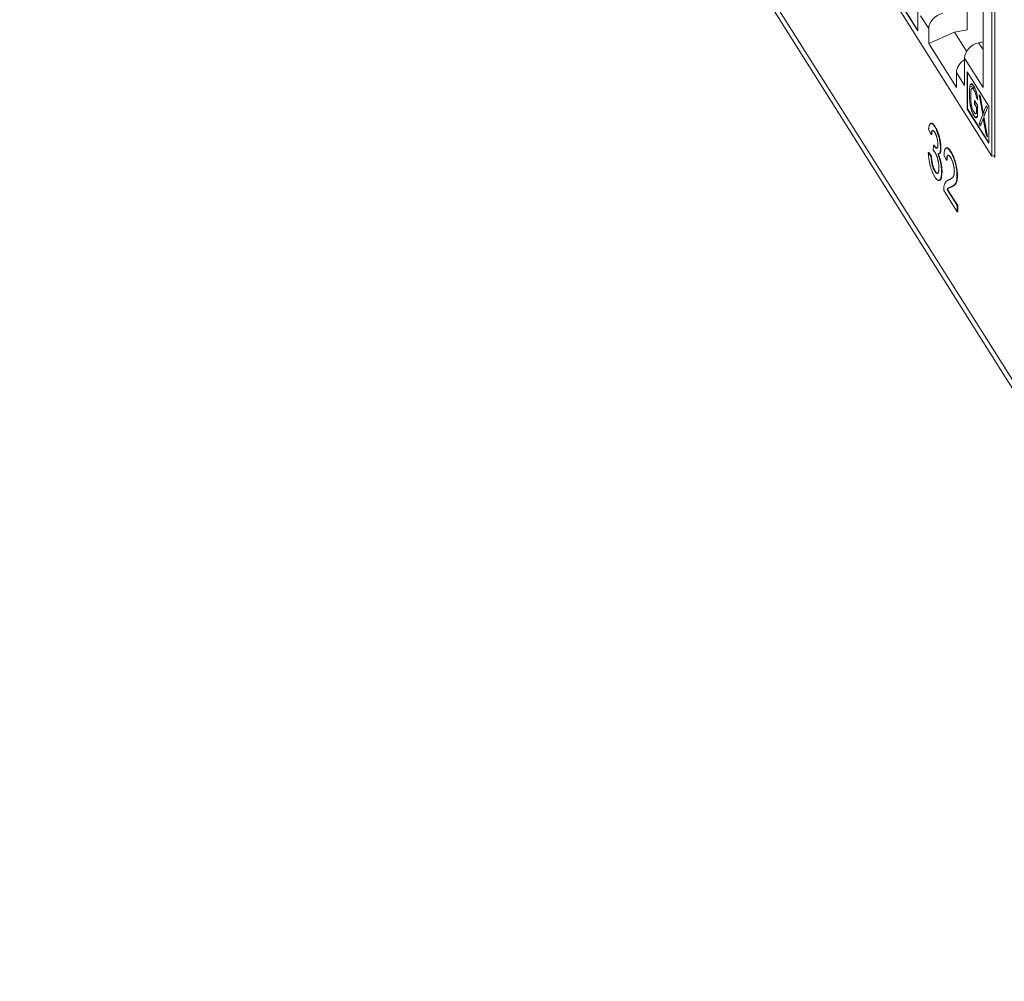
# Model space of a CAD drawing. Units: inches. Extents: x 0.3 to 10.6, y 0.2 to 8.2.
# Drawn here: x 6 to 6.5, y 5.7 to 6.1 of the extents above; entities that cross this region are included whole.
import ezdxf

# ---------------------------------------------------------------- set-up
doc = ezdxf.new("R2010")
doc.units = ezdxf.units.IN
doc.header["$MEASUREMENT"] = 0

msp = doc.modelspace()

# ---------------------------------------------------------------- linework, layer by layer
at = {"color": 7, "linetype": 'Continuous', "lineweight": 15}
for p, q in [((6.75479, 5.51856), (5.98138, 6.74526)), ((5.98349, 6.7377), (6.7569, 5.511)), ((6.46251, 6.07668), (6.46251, 6.20299)), ((6.46402, 6.2006), (6.46402, 6.07619)), ((6.45821, 6.17234), (6.45821, 6.11075)), ((6.42597, 6.13871), (6.41528, 6.15566)), ((6.4154, 6.15569), (6.42597, 6.13892)), ((6.42597, 6.15708), (6.42597, 6.13871)), ((6.41382, 6.15391), (6.46251, 6.07668)), ((6.4313, 6.13981), (6.42725, 6.14623)), ((6.45039, 6.13918), (6.45039, 6.14993)), ((6.4313, 6.1324), (6.4313, 6.13981)), ((6.44412, 6.138), (6.4313, 6.1324)), ((6.45039, 6.13918), (6.44412, 6.138)), ((6.45005, 6.12859), (6.44412, 6.138)), ((6.4313, 6.1324), (6.44502, 6.11064)), ((6.45821, 6.13336), (6.45603, 6.13287)), ((6.44907, 6.12525), (6.44907, 6.11163)), ((6.45821, 6.11075), (6.44907, 6.12525)), ((6.44502, 6.11805), (6.44502, 6.11064)), ((6.44907, 6.11163), (6.44502, 6.11805)), ((6.45035, 6.11841), (6.46104, 6.10146)), ((6.45035, 6.10004), (6.45035, 6.11841)), ((6.45047, 6.11823), (6.45047, 6.10007)), ((6.45163, 6.11105), (6.45184, 6.11195)), ((6.4535, 6.11144), (6.45163, 6.11105)), ((6.45184, 6.11195), (6.45224, 6.11252)), ((6.45296, 6.11218), (6.45184, 6.11195)), ((6.45224, 6.11252), (6.45265, 6.11249)), ((6.45265, 6.11249), (6.45316, 6.11199)), ((6.45316, 6.11199), (6.45407, 6.11054)), ((6.45153, 6.10969), (6.45163, 6.11105)), ((6.45226, 6.10985), (6.45153, 6.10969)), ((6.45153, 6.10513), (6.45153, 6.10969)), ((6.45224, 6.10978), (6.45214, 6.10873)), ((6.45214, 6.10873), (6.45214, 6.10417)), ((6.45245, 6.11037), (6.45224, 6.10978)), ((6.45275, 6.1105), (6.45245, 6.11037)), ((6.45393, 6.11075), (6.45275, 6.1105)), ((6.45316, 6.11016), (6.45275, 6.1105)), ((6.45414, 6.11037), (6.45316, 6.11016)), ((6.45407, 6.10871), (6.45316, 6.11016)), ((6.45393, 6.11076), (6.45392, 6.11075)), ((6.45407, 6.11054), (6.45457, 6.10943)), ((6.45476, 6.10886), (6.45407, 6.10871)), ((6.45447, 6.10777), (6.45407, 6.10871)), ((6.45504, 6.10789), (6.45447, 6.10777)), ((6.45478, 6.10668), (6.45447, 6.10777)), ((6.45457, 6.10943), (6.45498, 6.10818)), ((6.45528, 6.10678), (6.45478, 6.10668)), ((6.45488, 6.1056), (6.45478, 6.10668)), ((6.45498, 6.10818), (6.45538, 6.10632)), ((6.4563, 6.107), (6.45691, 6.10604)), ((6.45802, 6.09728), (6.4563, 6.107)), ((6.45214, 6.10526), (6.45153, 6.10513)), ((6.45163, 6.10345), (6.45153, 6.10513)), ((6.45219, 6.10357), (6.45163, 6.10345)), ((6.45184, 6.10191), (6.45163, 6.10345)), ((6.45237, 6.10203), (6.45184, 6.10191)), ((6.45224, 6.10006), (6.45184, 6.10191)), ((6.45214, 6.10417), (6.45224, 6.10279)), ((6.45224, 6.10279), (6.45245, 6.10156)), ((6.45397, 6.10249), (6.45397, 6.10432)), ((6.45397, 6.10432), (6.45549, 6.1019)), ((6.45498, 6.1027), (6.45397, 6.10249)), ((6.45488, 6.10104), (6.45397, 6.10249)), ((6.45542, 6.10572), (6.45488, 6.1056)), ((6.45549, 6.10464), (6.45488, 6.1056)), ((6.45538, 6.10632), (6.45549, 6.10464)), ((6.45549, 6.1019), (6.45549, 6.09734)), ((6.45691, 6.10604), (6.45832, 6.09801)), ((6.45047, 6.10007), (6.45035, 6.10004)), ((6.46104, 6.08309), (6.45035, 6.10004)), ((6.45047, 6.10007), (6.46104, 6.0833)), ((6.45287, 6.10019), (6.45224, 6.10006)), ((6.45265, 6.0988), (6.45224, 6.10006)), ((6.45245, 6.10156), (6.45275, 6.10047)), ((6.45349, 6.09898), (6.45265, 6.0988)), ((6.45316, 6.0977), (6.45265, 6.0988)), ((6.45275, 6.10047), (6.45316, 6.09952)), ((6.45316, 6.09952), (6.45407, 6.09807)), ((6.45424, 6.09793), (6.45316, 6.0977)), ((6.45407, 6.09625), (6.45316, 6.0977)), ((6.45407, 6.09807), (6.45447, 6.09773)), ((6.45549, 6.09795), (6.45447, 6.09773)), ((6.45447, 6.09773), (6.45478, 6.09786)), ((6.45478, 6.09786), (6.45488, 6.09861)), ((6.45549, 6.09801), (6.45478, 6.09786)), ((6.45549, 6.10117), (6.45488, 6.10104)), ((6.45488, 6.09861), (6.45488, 6.10104)), ((6.45549, 6.09874), (6.45488, 6.09861)), ((6.45549, 6.09734), (6.45538, 6.09629)), ((6.4563, 6.09271), (6.45802, 6.09728)), ((6.45911, 6.09751), (6.45802, 6.09728)), ((6.45832, 6.09801), (6.45974, 6.10154)), ((6.45941, 6.09824), (6.45832, 6.09801)), ((6.46035, 6.10057), (6.45863, 6.09631)), ((6.45974, 6.10154), (6.46035, 6.10057)), ((6.46104, 6.10146), (6.46104, 6.08309)), ((6.43263, 6.09298), (6.4324, 6.09294)), ((6.45541, 6.09653), (6.45407, 6.09625)), ((6.45457, 6.09575), (6.45407, 6.09625)), ((6.45508, 6.09586), (6.45457, 6.09575)), ((6.45498, 6.09571), (6.45457, 6.09575)), ((6.45538, 6.09629), (6.45498, 6.09571)), ((6.45739, 6.09294), (6.4563, 6.09271)), ((6.45691, 6.09175), (6.4563, 6.09271)), ((6.45832, 6.09527), (6.45691, 6.09175)), ((6.45879, 6.09537), (6.45832, 6.09527)), ((6.45974, 6.08725), (6.45832, 6.09527)), ((6.45863, 6.09631), (6.46035, 6.08628)), ((6.43254, 6.08746), (6.43123, 6.08986)), ((6.43254, 6.08746), (6.43278, 6.08751)), ((6.43423, 6.09138), (6.43446, 6.09143)), ((6.45974, 6.08725), (6.46017, 6.08734)), ((6.46035, 6.08628), (6.45974, 6.08725)), ((6.43358, 6.07953), (6.43372, 6.08214)), ((6.43372, 6.08214), (6.43395, 6.08219)), ((6.4311, 6.07845), (6.43133, 6.0785)), ((6.4311, 6.07845), (6.43241, 6.07668)), ((6.43133, 6.0785), (6.43265, 6.07673)), ((6.43391, 6.08181), (6.43414, 6.08186)), ((6.43628, 6.07779), (6.43651, 6.07784)), ((6.43715, 6.08053), (6.43738, 6.08058)), ((6.44022, 6.08081), (6.43999, 6.08076)), ((6.44215, 6.07883), (6.44238, 6.07888)), ((6.43241, 6.07668), (6.43265, 6.07673)), ((6.44017, 6.07473), (6.43886, 6.07713)), ((6.44017, 6.07473), (6.44041, 6.07478)), ((6.46402, 6.07699), (6.46251, 6.07668)), ((6.46402, 6.07619), (6.46358, 6.0769)), ((6.43434, 6.06923), (6.43457, 6.06928)), ((6.43767, 6.06879), (6.43791, 6.06884)), ((6.43639, 6.06471), (6.43663, 6.06476)), ((6.4453, 6.06706), (6.44554, 6.06711)), ((6.44544, 6.04911), (6.43873, 6.05975)), ((6.44042, 6.06022), (6.44065, 6.06026)), ((6.44042, 6.06022), (6.44544, 6.05225)), ((6.44065, 6.06026), (6.44567, 6.0523)), ((6.44246, 6.06152), (6.44269, 6.06157)), ((6.44544, 6.05225), (6.44567, 6.0523)), ((6.44544, 6.05225), (6.44544, 6.04911)), ((6.44544, 6.04911), (6.44567, 6.04916)), ((6.44567, 6.0523), (6.44567, 6.04916))]:
    msp.add_line(p, q, dxfattribs=at)
at = {"color": 8, "linetype": 'Continuous', "lineweight": 15}
msp.add_line((6.45821, 6.12942), (6.45603, 6.13287), dxfattribs=at)
at = {"color": 7, "linetype": 'Continuous', "lineweight": 15}
for centre, major_axis, ratio, start_param, end_param in [((6.43837, 6.14125), (0.00639, 0.00392), 0.769687, 1.138459, 2.700529), ((6.4561, 6.12676), (0.0063, 0.00408), 0.764813, 1.119661, 2.681731), ((6.45205, 6.11957), (0.0063, 0.00408), 0.764813, 1.494912, 2.681731)]:
    msp.add_ellipse(centre, major_axis=major_axis, ratio=ratio, start_param=start_param, end_param=end_param, dxfattribs=at)
for points, knots in [([(6.43123, 6.08986), (6.43125, 6.09007), (6.43129, 6.09048), (6.43137, 6.09104), (6.43147, 6.09153), (6.43159, 6.09194), (6.43173, 6.09229), (6.43188, 6.09256), (6.43205, 6.09276), (6.43224, 6.09289), (6.43245, 6.09296), (6.43267, 6.09294), (6.4329, 6.09286), (6.43314, 6.09271), (6.4334, 6.09249), (6.43366, 6.09219), (6.43394, 6.09183), (6.43413, 6.09153), (6.43423, 6.09138)], [0, 0, 0, 0, 0.071036, 0.139343, 0.204958, 0.268332, 0.330129, 0.390664, 0.450861, 0.510587, 0.570374, 0.629455, 0.687994, 0.747581, 0.807839, 0.870034, 0.93381, 1, 1, 1, 1]), ([(6.43264, 6.09297), (6.43264, 6.09298), (6.43285, 6.09323), (6.43352, 6.09273), (6.43415, 6.09186), (6.43446, 6.09143)], [0, 0, 0, 0, 0.010829, 0.505035, 1, 1, 1, 1]), ([(6.43427, 6.08849), (6.43416, 6.08866), (6.43395, 6.08897), (6.43364, 6.08927), (6.43337, 6.08941), (6.43316, 6.08939), (6.43302, 6.08929), (6.43292, 6.08916), (6.43283, 6.08899), (6.43275, 6.08878), (6.43268, 6.08851), (6.43262, 6.08821), (6.43258, 6.08786), (6.43256, 6.0876), (6.43254, 6.08746)], [0, 0, 0, 0, 0.1277972, 0.2467953, 0.3622843, 0.4776525, 0.5362368, 0.5955904, 0.6563438, 0.7190851, 0.7843492, 0.8528755, 0.9245513, 1, 1, 1, 1]), ([(6.43347, 6.08932), (6.43338, 6.08933), (6.43313, 6.08936), (6.4329, 6.08862), (6.43282, 6.08788), (6.43278, 6.08751)], [0, 0, 0, 0, 0.219283, 0.609207, 1, 1, 1, 1]), ([(6.43423, 6.09138), (6.43436, 6.09116), (6.43463, 6.09072), (6.43501, 6.08995), (6.43538, 6.0891), (6.43573, 6.08817), (6.43606, 6.08721), (6.43634, 6.08621), (6.43659, 6.08521), (6.43679, 6.0842), (6.43695, 6.08321), (6.43706, 6.08226), (6.43713, 6.08135), (6.43714, 6.0808), (6.43715, 6.08053)], [0, 0, 0, 0, 0.092054, 0.181008, 0.26913, 0.357137, 0.443549, 0.526433, 0.607453, 0.688385, 0.767854, 0.845531, 0.922529, 1, 1, 1, 1]), ([(6.43583, 6.08251), (6.43583, 6.08264), (6.43583, 6.08288), (6.43581, 6.08327), (6.43577, 6.08367), (6.43573, 6.08407), (6.43566, 6.08447), (6.43559, 6.08488), (6.4355, 6.0853), (6.4354, 6.08572), (6.43528, 6.08613), (6.43516, 6.08652), (6.43503, 6.0869), (6.4349, 6.08726), (6.43475, 6.0876), (6.4346, 6.08791), (6.43444, 6.08822), (6.43433, 6.0884), (6.43427, 6.08849)], [0, 0, 0, 0, 0.065093, 0.127304, 0.188122, 0.247131, 0.306077, 0.365678, 0.426103, 0.487841, 0.550317, 0.611805, 0.672737, 0.734883, 0.79768, 0.862475, 0.929775, 1, 1, 1, 1]), ([(6.43446, 6.09143), (6.4346, 6.09121), (6.43486, 6.09077), (6.43525, 6.09), (6.43562, 6.08915), (6.43597, 6.08822), (6.43629, 6.08726), (6.43658, 6.08626), (6.43682, 6.08525), (6.43702, 6.08425), (6.43718, 6.08326), (6.4373, 6.08231), (6.43737, 6.0814), (6.43738, 6.08085), (6.43738, 6.08058)], [0, 0, 0, 0, 0.092054, 0.181008, 0.26913, 0.357137, 0.443549, 0.526433, 0.607453, 0.688385, 0.767854, 0.845531, 0.922529, 1, 1, 1, 1]), ([(6.43372, 6.08214), (6.43375, 6.08208), (6.43382, 6.08196), (6.43388, 6.08185), (6.43391, 6.08181)], [0, 0, 0, 0, 0.566041, 1, 1, 1, 1]), ([(6.43391, 6.08181), (6.43403, 6.08163), (6.43427, 6.08127), (6.43461, 6.0809), (6.43494, 6.08067), (6.43519, 6.0806), (6.43538, 6.08062), (6.4355, 6.08072), (6.43561, 6.08086), (6.43569, 6.08108), (6.43576, 6.08134), (6.4358, 6.08168), (6.43583, 6.08206), (6.43583, 6.08236), (6.43583, 6.08251)], [0, 0, 0, 0, 0.129789, 0.254605, 0.378435, 0.50292, 0.565018, 0.624848, 0.683448, 0.742765, 0.802757, 0.86522, 0.930779, 1, 1, 1, 1]), ([(6.43395, 6.08219), (6.43399, 6.08213), (6.43405, 6.08201), (6.43412, 6.0819), (6.43414, 6.08186)], [0, 0, 0, 0, 0.566041, 1, 1, 1, 1]), ([(6.43429, 6.06648), (6.43418, 6.06665), (6.43397, 6.067), (6.43366, 6.06759), (6.43336, 6.0682), (6.43308, 6.06887), (6.43281, 6.06956), (6.43256, 6.0703), (6.43231, 6.07108), (6.43209, 6.07188), (6.43188, 6.07271), (6.4317, 6.07354), (6.43154, 6.07436), (6.4314, 6.07519), (6.43129, 6.07601), (6.4312, 6.07683), (6.43113, 6.07765), (6.43111, 6.07818), (6.4311, 6.07845)], [0, 0, 0, 0, 0.067794, 0.133464, 0.196934, 0.258481, 0.319787, 0.380431, 0.44099, 0.502867, 0.564806, 0.625526, 0.685604, 0.746041, 0.807347, 0.869717, 0.93379, 1, 1, 1, 1]), ([(6.43443, 6.07852), (6.43437, 6.07861), (6.43425, 6.0788), (6.43404, 6.07905), (6.43382, 6.07931), (6.43366, 6.07945), (6.43358, 6.07953)], [0, 0, 0, 0, 0.209403, 0.444401, 0.708272, 1, 1, 1, 1]), ([(6.43414, 6.08186), (6.43441, 6.08148), (6.43492, 6.08076), (6.43535, 6.08072), (6.43556, 6.0807)], [0, 0, 0, 0, 0.517415, 1, 1, 1, 1]), ([(6.43636, 6.07091), (6.43636, 6.07107), (6.43635, 6.07139), (6.43633, 6.0719), (6.43629, 6.07241), (6.43623, 6.07292), (6.43615, 6.07344), (6.43606, 6.07397), (6.43594, 6.0745), (6.43582, 6.07504), (6.43568, 6.07556), (6.43553, 6.07606), (6.43537, 6.07654), (6.4352, 6.07698), (6.43502, 6.07741), (6.43483, 6.07781), (6.43464, 6.07818), (6.4345, 6.0784), (6.43443, 6.07852)], [0, 0, 0, 0, 0.067051, 0.1311799, 0.1937217, 0.2544995, 0.3147627, 0.3751171, 0.4360228, 0.4982967, 0.5605707, 0.6216191, 0.6819735, 0.7428529, 0.8042716, 0.8674726, 0.9322728, 1, 1, 1, 1]), ([(6.43575, 6.07789), (6.43582, 6.07773), (6.43597, 6.07741), (6.43617, 6.0769), (6.43637, 6.07638), (6.43655, 6.07585), (6.43672, 6.0753), (6.43688, 6.07473), (6.43703, 6.07415), (6.43716, 6.07356), (6.43728, 6.07297), (6.43739, 6.07237), (6.43748, 6.07177), (6.43755, 6.07117), (6.43761, 6.07057), (6.43764, 6.06997), (6.43767, 6.06938), (6.43767, 6.06899), (6.43767, 6.06879)], [0, 0, 0, 0, 0.065828, 0.128938, 0.190858, 0.251186, 0.310974, 0.37005, 0.429672, 0.489507, 0.549975, 0.610075, 0.670915, 0.732909, 0.796711, 0.861825, 0.929892, 1, 1, 1, 1]), ([(6.43598, 6.07794), (6.43606, 6.07778), (6.4362, 6.07746), (6.43641, 6.07695), (6.4366, 6.07643), (6.43679, 6.0759), (6.43696, 6.07535), (6.43712, 6.07478), (6.43726, 6.0742), (6.4374, 6.07361), (6.43752, 6.07302), (6.43762, 6.07242), (6.43771, 6.07182), (6.43779, 6.07122), (6.43784, 6.07062), (6.43788, 6.07002), (6.4379, 6.06942), (6.43791, 6.06904), (6.43791, 6.06884)], [0, 0, 0, 0, 0.065828, 0.128938, 0.190858, 0.251186, 0.310974, 0.37005, 0.429672, 0.489507, 0.549975, 0.610075, 0.670915, 0.732909, 0.796711, 0.861825, 0.929892, 1, 1, 1, 1]), ([(6.43715, 6.08053), (6.43712, 6.07999), (6.43707, 6.07891), (6.43675, 6.07793), (6.43639, 6.07796), (6.43624, 6.07798)], [0, 0, 0, 0, 0.366696, 0.733406, 1, 1, 1, 1]), ([(6.43738, 6.08058), (6.43736, 6.08004), (6.43731, 6.07896), (6.43699, 6.07798), (6.43663, 6.07801), (6.43648, 6.07802)], [0, 0, 0, 0, 0.366696, 0.733406, 1, 1, 1, 1]), ([(6.43886, 6.07713), (6.43887, 6.07739), (6.4389, 6.07788), (6.43896, 6.07854), (6.43905, 6.07912), (6.43916, 6.07962), (6.4393, 6.08002), (6.43946, 6.08035), (6.43964, 6.08057), (6.43984, 6.08072), (6.44007, 6.08078), (6.44031, 6.08076), (6.44057, 6.08065), (6.44085, 6.08045), (6.44115, 6.08017), (6.44146, 6.07981), (6.4418, 6.07936), (6.44203, 6.07901), (6.44215, 6.07883)], [0, 0, 0, 0, 0.070675, 0.137493, 0.201473, 0.262869, 0.32255, 0.380737, 0.43822, 0.495487, 0.553484, 0.611346, 0.670644, 0.731587, 0.794183, 0.859445, 0.928208, 1, 1, 1, 1]), ([(6.44025, 6.08072), (6.44027, 6.08076), (6.44053, 6.08109), (6.44133, 6.08035), (6.44203, 6.07937), (6.44238, 6.07888)], [0, 0, 0, 0, 0.0552225, 0.5269383, 1, 1, 1, 1]), ([(6.44215, 6.07883), (6.44227, 6.07863), (6.4425, 6.07826), (6.44283, 6.07763), (6.44315, 6.07697), (6.44345, 6.07629), (6.44373, 6.07557), (6.44399, 6.07482), (6.44423, 6.07404), (6.44445, 6.07323), (6.44465, 6.07242), (6.44483, 6.07161), (6.44497, 6.07082), (6.4451, 6.07003), (6.44519, 6.06926), (6.44525, 6.06851), (6.4453, 6.06776), (6.4453, 6.0673), (6.4453, 6.06706)], [0, 0, 0, 0, 0.074712, 0.145539, 0.213339, 0.278615, 0.342094, 0.40389, 0.465063, 0.526577, 0.587328, 0.64638, 0.704345, 0.761672, 0.819418, 0.878039, 0.937796, 1, 1, 1, 1]), ([(6.44238, 6.07888), (6.4425, 6.07868), (6.44273, 6.07831), (6.44307, 6.07768), (6.44339, 6.07702), (6.44369, 6.07634), (6.44397, 6.07562), (6.44423, 6.07487), (6.44447, 6.07409), (6.44469, 6.07328), (6.44489, 6.07247), (6.44506, 6.07166), (6.44521, 6.07087), (6.44533, 6.07008), (6.44542, 6.06931), (6.44549, 6.06856), (6.44553, 6.06781), (6.44554, 6.06734), (6.44554, 6.06711)], [0, 0, 0, 0, 0.074712, 0.145539, 0.213339, 0.278615, 0.342094, 0.40389, 0.465063, 0.526577, 0.587328, 0.64638, 0.704345, 0.761672, 0.819418, 0.878039, 0.937796, 1, 1, 1, 1]), ([(6.43241, 6.07668), (6.43243, 6.07646), (6.43246, 6.07604), (6.43253, 6.07542), (6.4326, 6.07482), (6.43268, 6.07425), (6.43277, 6.07371), (6.43286, 6.0732), (6.43297, 6.07271), (6.43308, 6.07225), (6.43321, 6.07181), (6.43334, 6.07139), (6.43348, 6.07098), (6.43363, 6.0706), (6.43379, 6.07023), (6.43397, 6.06987), (6.43415, 6.06954), (6.43427, 6.06933), (6.43434, 6.06923)], [0, 0, 0, 0, 0.082566, 0.15976, 0.233155, 0.301356, 0.365752, 0.426437, 0.484185, 0.539549, 0.593156, 0.647048, 0.701446, 0.757, 0.81384, 0.873058, 0.934963, 1, 1, 1, 1]), ([(6.43265, 6.07673), (6.43266, 6.07651), (6.4327, 6.07609), (6.43276, 6.07547), (6.43283, 6.07487), (6.43292, 6.0743), (6.433, 6.07376), (6.4331, 6.07324), (6.4332, 6.07276), (6.43332, 6.0723), (6.43344, 6.07186), (6.43357, 6.07144), (6.43372, 6.07103), (6.43387, 6.07065), (6.43403, 6.07028), (6.4342, 6.06992), (6.43438, 6.06959), (6.43451, 6.06938), (6.43457, 6.06928)], [0, 0, 0, 0, 0.082566, 0.15976, 0.233155, 0.301356, 0.365752, 0.426437, 0.484185, 0.539549, 0.593156, 0.647048, 0.701446, 0.757, 0.81384, 0.873058, 0.934963, 1, 1, 1, 1]), ([(6.44212, 6.07605), (6.44205, 6.07615), (6.44191, 6.07637), (6.4417, 6.07664), (6.44151, 6.07686), (6.44133, 6.07702), (6.44115, 6.07713), (6.44099, 6.07717), (6.44084, 6.07718), (6.44071, 6.07712), (6.44058, 6.07701), (6.44047, 6.07686), (6.44038, 6.07663), (6.44031, 6.07636), (6.44025, 6.07603), (6.4402, 6.07565), (6.44018, 6.07521), (6.44018, 6.0749), (6.44017, 6.07473)], [0, 0, 0, 0, 0.070696, 0.138358, 0.20337, 0.2657, 0.327256, 0.386512, 0.445858, 0.505173, 0.56378, 0.622343, 0.680824, 0.739795, 0.800801, 0.864239, 0.930631, 1, 1, 1, 1]), ([(6.4411, 6.07707), (6.441, 6.07709), (6.44072, 6.07715), (6.44046, 6.07627), (6.44043, 6.07528), (6.44041, 6.07478)], [0, 0, 0, 0, 0.199358, 0.599007, 1, 1, 1, 1]), ([(6.44399, 6.06911), (6.44399, 6.06925), (6.44398, 6.06953), (6.44396, 6.06997), (6.44392, 6.0704), (6.44386, 6.07086), (6.44379, 6.07132), (6.4437, 6.07179), (6.44359, 6.07227), (6.44347, 6.07276), (6.44334, 6.07324), (6.44319, 6.0737), (6.44304, 6.07415), (6.44287, 6.07457), (6.4427, 6.07497), (6.44251, 6.07535), (6.44232, 6.07572), (6.44219, 6.07593), (6.44212, 6.07605)], [0, 0, 0, 0, 0.061762, 0.121174, 0.179421, 0.236843, 0.294322, 0.353191, 0.412721, 0.474522, 0.537057, 0.599591, 0.662367, 0.725246, 0.790316, 0.857724, 0.927232, 1, 1, 1, 1]), ([(6.43767, 6.06879), (6.43767, 6.06853), (6.43767, 6.06802), (6.43762, 6.06734), (6.43754, 6.06673), (6.43744, 6.0662), (6.4373, 6.06573), (6.43714, 6.06536), (6.43694, 6.06507), (6.43672, 6.06485), (6.43647, 6.06471), (6.43621, 6.06468), (6.43593, 6.06474), (6.43563, 6.0649), (6.43532, 6.06515), (6.43499, 6.06549), (6.43464, 6.06593), (6.43441, 6.0663), (6.43429, 6.06648)], [0, 0, 0, 0, 0.063503, 0.124805, 0.18492, 0.244376, 0.303775, 0.364133, 0.425376, 0.488388, 0.551743, 0.61386, 0.67564, 0.737737, 0.800417, 0.864658, 0.930985, 1, 1, 1, 1]), ([(6.43434, 6.06923), (6.43441, 6.06911), (6.43456, 6.06889), (6.43477, 6.06862), (6.43497, 6.06841), (6.43516, 6.06827), (6.43534, 6.06818), (6.43551, 6.06816), (6.43566, 6.06819), (6.43581, 6.06829), (6.43594, 6.06845), (6.43605, 6.06865), (6.43615, 6.06891), (6.43622, 6.06921), (6.43628, 6.06956), (6.43633, 6.06996), (6.43635, 6.07041), (6.43636, 6.07074), (6.43636, 6.07091)], [0, 0, 0, 0, 0.069461, 0.135658, 0.19962, 0.261651, 0.322053, 0.38234, 0.443223, 0.50493, 0.56682, 0.6276, 0.687476, 0.747351, 0.808174, 0.870133, 0.933721, 1, 1, 1, 1]), ([(6.43457, 6.06928), (6.43488, 6.06881), (6.43534, 6.06814), (6.43567, 6.06832), (6.43578, 6.06838)], [0, 0, 0, 0, 0.685082, 1, 1, 1, 1]), ([(6.43791, 6.06884), (6.43784, 6.0678), (6.43771, 6.06572), (6.43708, 6.06462), (6.43664, 6.06478), (6.43662, 6.06479)], [0, 0, 0, 0, 0.491241, 0.982944, 1, 1, 1, 1]), ([(6.44123, 6.06495), (6.44136, 6.065), (6.44162, 6.06511), (6.44197, 6.0653), (6.4423, 6.06548), (6.44259, 6.06568), (6.44285, 6.06589), (6.44308, 6.06609), (6.44327, 6.0663), (6.44343, 6.06653), (6.44356, 6.06677), (6.44368, 6.06703), (6.44377, 6.06732), (6.44385, 6.06763), (6.44391, 6.06796), (6.44395, 6.06832), (6.44398, 6.0687), (6.44399, 6.06898), (6.44399, 6.06911)], [0, 0, 0, 0, 0.1114097, 0.2145264, 0.3094172, 0.3960872, 0.4742842, 0.5443739, 0.6064196, 0.6605816, 0.7097938, 0.7564506, 0.8007673, 0.8431683, 0.8842949, 0.9238845, 0.9623587, 1, 1, 1, 1]), ([(6.43886, 6.06171), (6.43891, 6.06193), (6.439, 6.06238), (6.43918, 6.06293), (6.43939, 6.06344), (6.43959, 6.06379), (6.43978, 6.06404), (6.43994, 6.06422), (6.44011, 6.06438), (6.44031, 6.06452), (6.44051, 6.06465), (6.44074, 6.06477), (6.44098, 6.06487), (6.44114, 6.06492), (6.44123, 6.06495)], [0, 0, 0, 0, 0.100388, 0.204407, 0.310686, 0.422157, 0.480685, 0.543238, 0.6095, 0.679555, 0.753841, 0.831641, 0.913813, 1, 1, 1, 1]), ([(6.4453, 6.06706), (6.4453, 6.06682), (6.4453, 6.06634), (6.44525, 6.06569), (6.44518, 6.06509), (6.44507, 6.06453), (6.44494, 6.06403), (6.44476, 6.06356), (6.44455, 6.06315), (6.44434, 6.06284), (6.44415, 6.06261), (6.44398, 6.06244), (6.44378, 6.06228), (6.44357, 6.06211), (6.44332, 6.06196), (6.44306, 6.0618), (6.44276, 6.06166), (6.44256, 6.06157), (6.44246, 6.06152)], [0, 0, 0, 0, 0.0579449, 0.1160176, 0.1748258, 0.2346831, 0.296827, 0.3640613, 0.4361924, 0.5142601, 0.5569759, 0.6048559, 0.6576752, 0.7157506, 0.7788398, 0.8475012, 0.9212282, 1, 1, 1, 1]), ([(6.44554, 6.06711), (6.44554, 6.06687), (6.44553, 6.06639), (6.44549, 6.06574), (6.44541, 6.06514), (6.44531, 6.06458), (6.44517, 6.06407), (6.445, 6.06361), (6.44479, 6.0632), (6.44458, 6.06289), (6.44439, 6.06266), (6.44422, 6.06249), (6.44402, 6.06233), (6.4438, 6.06216), (6.44356, 6.06201), (6.44329, 6.06185), (6.443, 6.06171), (6.4428, 6.06162), (6.44269, 6.06157)], [0, 0, 0, 0, 0.0579449, 0.1160176, 0.1748258, 0.2346831, 0.296827, 0.3640613, 0.4361924, 0.5142601, 0.5569759, 0.6048559, 0.6576752, 0.7157506, 0.7788398, 0.8475012, 0.9212282, 1, 1, 1, 1]), ([(6.43873, 6.05975), (6.43873, 6.05994), (6.43873, 6.06031), (6.43875, 6.06082), (6.43879, 6.0613), (6.43884, 6.06158), (6.43886, 6.06171)], [0, 0, 0, 0, 0.252643, 0.50444, 0.750407, 1, 1, 1, 1]), ([(6.44246, 6.06152), (6.44237, 6.06149), (6.4422, 6.06143), (6.44195, 6.06133), (6.44173, 6.06124), (6.44154, 6.06116), (6.44136, 6.06108), (6.44122, 6.06102), (6.44109, 6.06094), (6.44091, 6.06084), (6.44067, 6.06063), (6.4405, 6.06035), (6.44042, 6.06022)], [0, 0, 0, 0, 0.1242, 0.23683, 0.339495, 0.431254, 0.511455, 0.581223, 0.640495, 0.688308, 0.850333, 1, 1, 1, 1]), ([(6.44269, 6.06157), (6.4426, 6.06154), (6.44243, 6.06148), (6.44219, 6.06138), (6.44197, 6.06129), (6.44177, 6.06121), (6.4416, 6.06113), (6.44145, 6.06106), (6.44133, 6.06099), (6.44114, 6.06088), (6.44091, 6.06068), (6.44073, 6.0604), (6.44065, 6.06026)], [0, 0, 0, 0, 0.1242, 0.23683, 0.339495, 0.431254, 0.511455, 0.581223, 0.640495, 0.688308, 0.850333, 1, 1, 1, 1])]:
    msp.add_open_spline(points, degree=3, knots=knots, dxfattribs=at)

doc.saveas('drawing.dxf')
